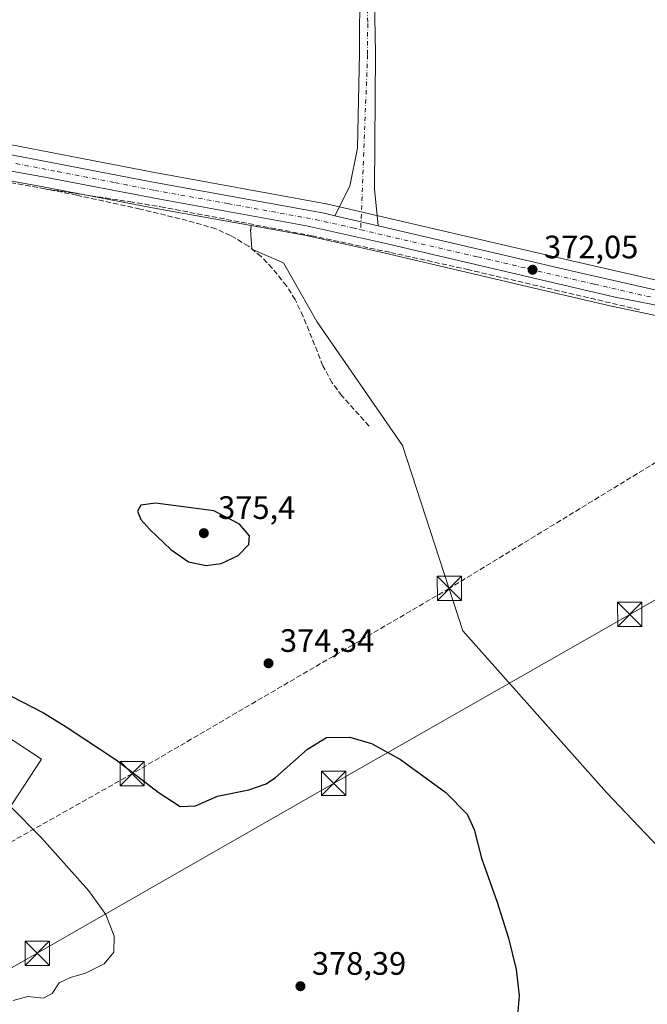
# Model space of a CAD drawing. Units: metres. Extents: x 587388 to 590845, y 4696594 to 4698951.
# Drawn here: x 590152 to 590346, y 4696747 to 4697052 of the extents above; entities that cross this region are included whole.
import ezdxf

# ---------------------------------------------------------------- set-up
doc = ezdxf.new("R2010")
doc.units = ezdxf.units.M
doc.header["$MEASUREMENT"] = 0
doc.linetypes.add('DGN Style 3', pattern=[2.307223458686699, 1.648016756204785, -0.6592067024819142])
doc.linetypes.add('DGN Style 4', pattern=[2.6384748266838614, 1.318413404963828, -0.6592067024819142, 0.001648016756204785, -0.6592067024819142])
for name, color, linetype, lineweight in [('Carretera de calzada única Cxs', 7, 'Continuous', 13), ('Carretera de calzada única eje', 7, 'DGN Style 4', 0), ('Comarca CxS', 21, 'Continuous', 0), ('Conducción de hidrocarburos lineal', 6, 'DGN Style 3', 0), ('Corriente artificial lineal', 4, 'DGN Style 3', 13), ('Cultivos herbáceos CxS', 92, 'Continuous', 0), ('Curva de nivel maestra', 30, 'Continuous', 30), ('Curva de nivel normal', 30, 'Continuous', 0), ('Matorral CxS', 135, 'Continuous', 0), ('Núcleo urbano CxS', 7, 'Continuous', 0), ('Pastizal CxS', 92, 'Continuous', 0), ('Pista no pavimentada Cxs', 111, 'Continuous', 0), ('Pista no pavimentada eje', 91, 'DGN Style 4', 0), ('Punto de cota en terreno', 7, 'Continuous', 0), ('Rótulo de punto de cota en terreno', 7, 'Continuous', 0), ('Tendido', 6, 'Continuous', 0), ('Torre de tendido puntual', 7, 'Continuous', 0)]:
    doc.layers.add(name, color=color, linetype=linetype, lineweight=lineweight)
doc.styles.add('Style-Arial', font='txt')

# ---------------------------------------------------------------- blocks, each defined once
blk = doc.blocks.new('*U11')
at = {"layer": 'Cultivos herbáceos CxS', "color": 92, "linetype": 'Continuous', "lineweight": 0}
for points in [[(590125.3288000004, 4697006.1439, 371.2118000000046), (590159.3426999999, 4697000.0305, 371.3258999999962), (590194.8017999995, 4696993.240700001, 371.4768999999943), (590223.5897000004, 4696988.0481, 371.5485000000044), (590223.5504999999, 4696986.9737, 371.5418999999966), (590223.6684999998, 4696986.774300001, 371.5443999999989), (590223.3737000005, 4696986.796900001, 371.5372000000062), (590223.8395999996, 4696980.735900001, 371.4495000000024), (590233.6255000001, 4696976.541099999, 371.5503000000026), (590243.8766999999, 4696958.3595, 371.5176000000066), (590270.4376999997, 4696920.131899999, 371.6695000000037), (590289.0723000001, 4696862.804300001, 372.475099999996), (590333.4781, 4696812.849099999, 373.6401999999944), (590383.6677000001, 4696760.178300001, 373.1659999999974), (590432.3929000003, 4696722.096100001, 372.9217000000062), (590467.0685000002, 4696738.4417, 372.6848000000027), (590510.8865, 4696758.831900001, 372.8764999999985), (590559.8554999996, 4696773.992500001, 373.0626000000047)], [(590149.6228999998, 4696809.170100001, 379.811600000001), (590158.8701, 4696823.189900001, 376.6491999999998), (590145.4301000005, 4696831.899900001, 376.7118999999948)]]:
    blk.add_polyline3d(points, dxfattribs=at)
blk = doc.blocks.new('*U12')
at = {"layer": 'Cultivos herbáceos CxS', "color": 92, "linetype": 'Continuous', "lineweight": 0}
blk.add_polyline3d([(590823.2740000002, 4698310.049900001, 423.0571000000054), (590842.1061000006, 4696860.885, 375.5473000000056), (590806.2904000003, 4696869.1187, 375.270199999999), (590755.8980999999, 4696879.911499999, 374.9493999999977), (590700.9341000002, 4696892.0679, 374.8635999999969), (590577.2877000002, 4696919.9671, 375.3516999999993), (590474.3551000003, 4696942.9977, 373.8986000000005), (590377.7297, 4696964.616699999, 372.5795000000071), (590324.1023000004, 4696976.7939, 372.1088000000018), (590246.9001000002, 4696994.7621, 371.9024999999965), (590246.7571, 4696994.7917, 371.9021999999969), (590192.7444000002, 4697004.6185, 371.2489999999962), (590168.2198000001, 4697009.375499999, 371.3173999999999), (590142.5481000004, 4697014.3259, 371.2982000000048)], dxfattribs=at)
blk = doc.blocks.new('5PATER')
at = {"layer": 'Núcleo urbano CxS', "linetype": 'Continuous', "lineweight": 0}
h = blk.add_hatch(color=51, dxfattribs=at)
edge = h.paths.add_edge_path()
edge.add_ellipse((0, 0), major_axis=(-0.1095731443231308, -0.1110710700762829), ratio=0.9994222409660322, start_angle=0, end_angle=360)
blk = doc.blocks.new('5TTEND')
at = {"layer": 'Comarca CxS', "color": 7, "linetype": 'Continuous', "lineweight": 0}
for p, q in [((-0.375, 0.3754), (0.375, -0.3746)), ((0.3720000000000001, 0.3784000000000001), (-0.3720000000000001, -0.3776))]:
    blk.add_line(p, q, dxfattribs=at)
at = {"layer": 'Comarca CxS', "color": 7, "linetype": 'Continuous', "lineweight": 0, "flags": 128}
blk.add_lwpolyline([(-0.375, -0.3746), (0.375, -0.3746), (0.375, 0.3754), (-0.375, 0.3754), (-0.3720000000000001, -0.3776)], dxfattribs=at)

msp = doc.modelspace()

# ---------------------------------------------------------------- linework, layer by layer
at = {"layer": 'Carretera de calzada única Cxs', "color": 7, "linetype": 'Continuous', "lineweight": 13, "extrusion": (-0.006032780422370249, 0.00140405414284911, 0.9999808169121743), "elevation": 3405.752205103441, "flags": 128}
msp.add_lwpolyline([(590240.9413202477, 4696990.93859069), (590254.4013917199, 4696987.805987602)], dxfattribs=at)
at = {"layer": 'Carretera de calzada única Cxs', "color": 7, "linetype": 'Continuous', "lineweight": 13}
for points in [[(589689.6046000002, 4697181.344900001, 370.4633000000031), (589691.1700999998, 4697180.340100001, 370.4536999999983), (589814.6801000005, 4697100.870100001, 370.5151999999944), (589833.9101, 4697090.450099999, 370.5617999999959), (589849.9600999998, 4697082.520099999, 370.6201000000001), (589888.2600999996, 4697065.440099999, 370.8117999999959), (589913.2301000003, 4697056.050100001, 370.883600000001), (589931.1801000005, 4697050.7501, 370.9814000000042), (589944.0000999998, 4697047.290100001, 371.0227000000014), (589965.0201000003, 4697042.720100001, 371.0374000000011), (589995.1501000002, 4697036.850099999, 371.0476000000053), (590024.3701, 4697031.630100001, 371.1272000000026), (590041.0201000003, 4697029.0701, 371.1848999999929), (590068.0301000001, 4697024.390100001, 371.295299999998), (590084.2401000002, 4697021.2301, 371.274900000004), (590115.4501, 4697016.040100001, 371.3597000000009), (590125.9401000004, 4697014.020099999, 371.3886000000057), (590141.9801000003, 4697011.380100001, 371.4063000000024), (590167.6501000002, 4697006.4301, 371.5485999999946), (590192.1901000004, 4697001.670100001, 371.5644000000029), (590246.2200999996, 4696991.840100001, 371.7911000000022), (590249.4395000003, 4696991.090700001, 371.7747999999993)], [(590424.5894999999, 4696946.524499999, 373.1597000000039), (590371.2200999996, 4696958.590100001, 372.4836000000068), (590355.2401000002, 4696962.200099999, 372.4199999999983), (590336.1401000004, 4696965.960100001, 372.1772999999957), (590263.9101, 4696982.850099999, 371.7563999999985), (590240.7001, 4696988.0101, 371.7832999999956), (590195.3501000004, 4696996.190099999, 371.7388999999966), (590159.8901000004, 4697002.9801, 371.5314000000071), (590125.8400999998, 4697009.100099999, 371.3071999999956), (590106.5401, 4697012.3101, 371.2994000000036), (590072.8300999999, 4697018.620100001, 371.2295000000013), (589988.2100999998, 4697033.2301, 371.1410000000033), (589951.5000999998, 4697040.5801, 371.1437000000006), (589937.8701, 4697043.770099999, 371.175900000002), (589913.7701000003, 4697050.940099999, 371.1070999999938), (589893.3000999996, 4697058.210100001, 371.0252999999939), (589880.0100999996, 4697063.470100001, 370.9575000000041), (589846.7301000003, 4697078.4001, 370.7958000000072), (589833.3501000004, 4697085.1801, 370.7694999999949), (589817.7701000003, 4697093.5801, 370.6722000000009), (589806.9801000003, 4697099.960100001, 370.6288999999961), (589790.1001000004, 4697110.630100001, 370.5187000000006), (589687.0736999996, 4697177.231699999, 370.5525000000052)], [(590141.9801000003, 4697011.380100001, 371.4063000000024), (590167.6501000002, 4697006.4301, 371.5485999999946), (590192.1901000004, 4697001.670100001, 371.5644000000029), (590246.2200999996, 4696991.840100001, 371.7911000000022), (590249.4395000003, 4696991.0908, 371.7747999999993), (590262.8992999997, 4696987.958100001, 371.860400000005), (590323.4301000005, 4696973.870100001, 372.133600000001), (590377.0701000001, 4696961.690099999, 372.5322000000015), (590430.0203, 4696949.842900001, 373.2513999999938), (590435.3841000004, 4696948.642899999, 373.3178000000044), (590576.6300999997, 4696917.040100001, 375.2048999999971)], [(590564.7100999998, 4696915.0701, 375.0111999999936), (590537.0800999999, 4696920.870100001, 374.7571999999927), (590517.0601000004, 4696925.690099999, 374.6374000000069), (590441.8601000002, 4696942.620100001, 373.5046000000002), (590439.9641000004, 4696943.048699999, 373.4600999999966), (590424.5894999999, 4696946.524499999, 373.1597000000039), (590371.2200999996, 4696958.590100001, 372.4836000000068), (590355.2401000002, 4696962.200099999, 372.4199999999983), (590336.1401000004, 4696965.960100001, 372.1772999999957), (590263.9101, 4696982.850099999, 371.7563999999985), (590240.7001, 4696988.0101, 371.7832999999956), (590195.3501000004, 4696996.190099999, 371.7388999999966), (590159.8901000004, 4697002.9801, 371.5314000000071), (590125.8400999998, 4697009.100099999, 371.3071999999956)], [(590262.8992999997, 4696987.958100001, 371.860400000005), (590323.4301000005, 4696973.870100001, 372.133600000001), (590377.0701000001, 4696961.690099999, 372.5322000000015), (590430.0203, 4696949.842900001, 373.2513999999938)]]:
    msp.add_polyline3d(points, dxfattribs=at)
at = {"layer": 'Carretera de calzada única eje', "color": 7, "linetype": 'DGN Style 4', "lineweight": 0}
for points in [[(590150.9301000005, 4697007.1801, 371.4413999999961), (590163.7701000003, 4697004.710100001, 371.5310999999929), (590181.5000999998, 4697001.3101, 371.5755000000063), (590193.7701000003, 4696998.9301, 371.5794000000024), (590216.4401000004, 4696994.840100001, 371.5786999999983), (590243.4600999998, 4696989.920100001, 371.7768999999971), (590255.0601000004, 4696987.340100001, 371.7565999999933), (590257.4923, 4696986.774300001, 371.7731000000058)], [(590257.4923, 4696986.774300001, 371.7731000000058), (590293.6700999998, 4696978.360099999, 371.9532000000036), (590329.7801000001, 4696969.9101, 372.1475999999966), (590355.4429000001, 4696964.082900001, 372.4113999999972)]]:
    msp.add_polyline3d(points, dxfattribs=at)
at = {"layer": 'Conducción de hidrocarburos lineal', "color": 6, "linetype": 'DGN Style 3', "lineweight": 0}
msp.add_polyline3d([(590442.4765, 4696973.732100001, 373.738400000002), (590417.8291999997, 4696957.1009, 373.0999000000011), (590284.8997, 4696875.973999999, 372.2988000000041), (590186.8513000002, 4696818.695, 375.2486000000063), (590146.6487999996, 4696796.0308, 381.608699999997), (590018.9664000003, 4696724.049900001, 384.2247000000062), (589869.3014000002, 4696635.187899999, 384.9636000000028), (589863.7249999996, 4696624.888499999, 386.0274999999965)], dxfattribs=at)
at = {"layer": 'Corriente artificial lineal', "color": 4, "linetype": 'DGN Style 3', "lineweight": 13}
for points in [[(590159.9700999996, 4696999.380100001, 371.3199000000022), (590142.8101000004, 4697002.460100001, 371.0458000000072), (590103.3501000004, 4697009.040100001, 371.2149000000064), (590067.6501000002, 4697015.2601, 371.0497999999934), (590018.4501, 4697024.1501, 371.1013999999996), (589958.8901000004, 4697035.1601, 370.9015000000072), (589949.1700999998, 4697037.4301, 371.1594000000041), (589937.7100999998, 4697040.520099999, 371.2621999999974), (589934.4301000005, 4697042.530099999, 371.040399999998), (589933.5701000001, 4697044.440099999, 371.0209000000032)], [(590343.6300999997, 4696962.050100001, 372.2157000000007), (590290.8901000004, 4696974.380100001, 371.8693000000058), (590266.4801000003, 4696979.780099999, 371.710500000001), (590242.5301000001, 4696984.870100001, 371.6340999999957), (590196.8201000001, 4696993.630100001, 371.4464000000008), (590186.9600999998, 4696995.290100001, 371.4204000000027), (590159.9700999996, 4696999.380100001, 371.3199000000022)], [(590260.0701000001, 4696926.100099999, 371.6398999999947), (590251.6501000002, 4696935.460100001, 371.5225000000065), (590248.6401000004, 4696939.450099999, 371.468399999998), (590245.8101000004, 4696944.7501, 371.4590999999928), (590239.6801000005, 4696960.0001, 371.3926999999967), (590237.2001, 4696965.190099999, 371.4024999999965), (590234.5701000001, 4696969.4301, 371.3399999999965), (590230.1401000004, 4696974.9101, 371.3380000000034), (590226.6801000005, 4696978.520099999, 371.3996000000043), (590222.8000999996, 4696981.6801, 371.4616999999998), (590217.2301000003, 4696985.0101, 371.4364999999962), (590212.6700999998, 4696987.050100001, 371.4775999999983), (590203.8901000004, 4696989.590100001, 371.4130000000005), (590189.3201000001, 4696993.1501, 371.4131999999955), (590169.7701000003, 4696997.4101, 371.4214999999967), (590159.9700999996, 4696999.380100001, 371.3199000000022)]]:
    msp.add_polyline3d(points, dxfattribs=at)
at = {"layer": 'Cultivos herbáceos CxS', "color": 92, "linetype": 'Continuous', "lineweight": 0}
for points in [[(590142.5481000004, 4697014.3259, 371.2982000000048), (590168.2198000001, 4697009.375499999, 371.3173999999999), (590192.7444000002, 4697004.6185, 371.2489999999962), (590246.7571, 4696994.7917, 371.9021999999969), (590246.9001000002, 4696994.7621, 371.9024999999965), (590324.1023000004, 4696976.7939, 372.1088000000018), (590377.7297, 4696964.616699999, 372.5795000000071), (590474.3551000003, 4696942.9977, 373.8986000000005), (590577.2877000002, 4696919.9671, 375.3516999999993), (590700.9341000002, 4696892.0679, 374.8635999999969), (590755.8980999999, 4696879.911499999, 374.9493999999977), (590806.2904000003, 4696869.1187, 375.270199999999), (590842.1061000006, 4696860.885, 375.5473000000056)], [(590125.3288000004, 4697006.1439, 371.2118000000046), (590159.3426999999, 4697000.0305, 371.3258999999962), (590194.8017999995, 4696993.240700001, 371.4768999999943), (590223.5897000004, 4696988.0481, 371.5485000000044)], [(590223.5897000004, 4696988.0481, 371.5485000000044), (590223.5504999999, 4696986.9737, 371.5418999999966), (590223.6684999998, 4696986.774300001, 371.5443999999989), (590223.3737000005, 4696986.796900001, 371.5372000000062), (590223.8395999996, 4696980.735900001, 371.4495000000024), (590233.6255000001, 4696976.541099999, 371.5503000000026), (590243.8766999999, 4696958.3595, 371.5176000000066), (590270.4376999997, 4696920.131899999, 371.6695000000037), (590289.0723000001, 4696862.804300001, 372.475099999996), (590333.4781, 4696812.849099999, 373.6401999999944), (590383.6677000001, 4696760.178300001, 373.1659999999974), (590432.3929000003, 4696722.096100001, 372.9217000000062), (590467.0685000002, 4696738.4417, 372.6848000000027), (590510.8865, 4696758.831900001, 372.8764999999985), (590559.8554999996, 4696773.992500001, 373.0626000000047)], [(590149.6228999998, 4696809.170100001, 379.811600000001), (590158.8701, 4696823.189900001, 376.6491999999998), (590145.4301000005, 4696831.899900001, 376.7118999999948)]]:
    msp.add_polyline3d(points, dxfattribs=at)
at = {"layer": 'Curva de nivel maestra', "color": 30, "linetype": 'Continuous', "lineweight": 30, "flags": 128}
for points, elevation in [([(590209.7400000002, 4696883.050100001), (590214.4000000004, 4696883.670100001), (590219.6200000001, 4696886.110099999), (590222.8700000001, 4696889.540100001), (590223.1600000003, 4696892.200099999), (590219.9900000002, 4696895.8101), (590212.0700000003, 4696899.870100001), (590194.0199999996, 4696902.3301), (590189.4900000002, 4696901.6501), (590188.4500000002, 4696899.7601), (590189.4800000004, 4696897.280099999), (590192.3300000001, 4696894.130100001), (590198.8399999999, 4696887.940099999), (590204.2999999998, 4696884.120100001), (590209.7400000002, 4696883.050100001)], 375), ([(590146.2599999999, 4696844.340100001), (590159.4699999997, 4696837.5101), (590166.4199999999, 4696833.220100001), (590181.9000000004, 4696823.030099999), (590194.8600000005, 4696813.0101), (590201.6699999999, 4696808.530099999), (590206.4400000004, 4696808.800100001), (590213.25, 4696811.770099999), (590222.9500000002, 4696813.7501), (590228.2599999999, 4696815.600099999), (590231.0999999996, 4696817.4901), (590241.0199999996, 4696826.270099999), (590246.8899999997, 4696829.9001), (590254.1399999997, 4696830.0101), (590260.7800000003, 4696828.050100001), (590269.7800000003, 4696823.120100001), (590283.7699999996, 4696812.880100001), (590290.4000000004, 4696806.2401), (590292.5, 4696801.4801), (590294.8300000001, 4696792.630100001), (590299.7100000001, 4696778.9801), (590303.1900000004, 4696767.9001), (590305.5099999999, 4696758.200099999), (590306.4699999997, 4696750.200099999), (590305.9400000004, 4696744.030099999)], 375.0000000000001)]:
    msp.add_lwpolyline(points, dxfattribs=dict(at, elevation=elevation))
at = {"layer": 'Curva de nivel normal', "color": 30, "linetype": 'Continuous', "lineweight": 0, "elevation": 380, "flags": 128}
msp.add_lwpolyline([(590149.0700000003, 4696808.770099999), (590158.79, 4696798.890100001), (590173.3499999996, 4696782.610099999), (590178.7100000001, 4696775.170100001), (590181.2800000003, 4696768.460100001), (590181.2100000001, 4696763.5701), (590178.2300000004, 4696759.920100001), (590172.4600000001, 4696757.020099999), (590167.75, 4696755.7601), (590164.3200000003, 4696754.050100001), (590162.0700000003, 4696750.800100001), (590159.4000000004, 4696749.360099999), (590154.6399999997, 4696749.9001), (590150.0199999996, 4696748.5801)], dxfattribs=at)
at = {"layer": 'Matorral CxS', "color": 135, "linetype": 'Continuous', "lineweight": 0}
for points in [[(590145.4301000005, 4696831.899900001, 376.7118999999948), (590158.8701, 4696823.189900001, 376.6491999999998), (590149.6228999998, 4696809.170100001, 379.811600000001)], [(590149.6228999998, 4696809.170100001, 379.811600000001), (590158.8701, 4696823.189900001, 376.6491999999998), (590145.4301000005, 4696831.899900001, 376.7118999999948)]]:
    msp.add_polyline3d(points, dxfattribs=at)
at = {"layer": 'Núcleo urbano CxS', "color": 7, "linetype": 'Continuous', "lineweight": 0}
for points in [[(590142.5481000004, 4697014.3259, 371.2982000000048), (590168.2198000001, 4697009.375499999, 371.3173999999999), (590192.7444000002, 4697004.6185, 371.2489999999962), (590246.7571, 4696994.7917, 371.9021999999969), (590246.9001000002, 4696994.7621, 371.9024999999965), (590324.1023000004, 4696976.7939, 372.1088000000018), (590377.7297, 4696964.616699999, 372.5795000000071), (590474.3551000003, 4696942.9977, 373.8986000000005), (590577.2877000002, 4696919.9671, 375.3516999999993)], [(590142.5481000004, 4697014.3259, 371.2982000000048), (590168.2198000001, 4697009.375499999, 371.3173999999999), (590192.7444000002, 4697004.6185, 371.2489999999962), (590246.7571, 4696994.7917, 371.9021999999969), (590246.9001000002, 4696994.7621, 371.9024999999965), (590324.1023000004, 4696976.7939, 372.1088000000018), (590377.7297, 4696964.616699999, 372.5795000000071), (590474.3551000003, 4696942.9977, 373.8986000000005), (590577.2877000002, 4696919.9671, 375.3516999999993), (590700.9341000002, 4696892.0679, 374.8635999999969), (590755.8980999999, 4696879.911499999, 374.9493999999977), (590806.2904000003, 4696869.1187, 375.270199999999), (590842.1061000006, 4696860.885, 375.5473000000056)], [(590564.0586999999, 4696912.1415, 374.9311000000016), (590536.4637000002, 4696917.9341, 374.6888999999938), (590536.3778999997, 4696917.953500001, 374.6877999999998), (590516.3794999998, 4696922.768300001, 374.6160999999993), (590441.1999000004, 4696939.693700001, 373.4652999999962), (590432.6268999996, 4696941.6317, 373.3368000000046), (590370.5809000004, 4696955.6589, 372.4409000000014), (590335.5232999995, 4696963.024300001, 371.8708000000042), (590335.4571000002, 4696963.038899999, 371.8727999999974), (590314.1416999997, 4696968.0233, 372.0054999999993), (590263.2429000001, 4696979.925100001, 371.6137000000017), (590240.1080999998, 4696985.068499999, 371.6423999999971), (590223.5897000004, 4696988.0481, 371.5485000000044), (590194.8017999995, 4696993.240700001, 371.4768999999943), (590159.3426999999, 4697000.0305, 371.3258999999962), (590125.3288000004, 4697006.1439, 371.2118000000046)], [(590125.3288000004, 4697006.1439, 371.2118000000046), (590159.3426999999, 4697000.0305, 371.3258999999962), (590194.8017999995, 4696993.240700001, 371.4768999999943), (590223.5897000004, 4696988.0481, 371.5485000000044)], [(590223.5897000004, 4696988.0481, 371.5485000000044), (590240.1080999998, 4696985.068499999, 371.6423999999971), (590263.2429000001, 4696979.925100001, 371.6137000000017), (590314.1416999997, 4696968.0233, 372.0054999999993), (590335.4571000002, 4696963.038899999, 371.8727999999974), (590335.5232999995, 4696963.024300001, 371.8708000000042), (590370.5809000004, 4696955.6589, 372.4409000000014), (590432.6268999996, 4696941.6317, 373.3368000000046)]]:
    msp.add_polyline3d(points, dxfattribs=at)
at = {"layer": 'Pastizal CxS', "color": 92, "linetype": 'Continuous', "lineweight": 0}
for points in [[(590432.3929000003, 4696722.096100001, 372.9217000000062), (590383.6677000001, 4696760.178300001, 373.1659999999974), (590333.4781, 4696812.849099999, 373.6401999999944), (590289.0723000001, 4696862.804300001, 372.475099999996), (590270.4376999997, 4696920.131899999, 371.6695000000037), (590243.8766999999, 4696958.3595, 371.5176000000066), (590233.6255000001, 4696976.541099999, 371.5503000000026), (590223.8395999996, 4696980.735900001, 371.4495000000024), (590223.3737000005, 4696986.796900001, 371.5372000000062), (590223.6684999998, 4696986.774300001, 371.5443999999989), (590223.5504999999, 4696986.9737, 371.5418999999966), (590223.5897000004, 4696988.0481, 371.5485000000044), (590240.1080999998, 4696985.068499999, 371.6423999999971), (590263.2429000001, 4696979.925100001, 371.6137000000017), (590314.1416999997, 4696968.0233, 372.0054999999993), (590335.4571000002, 4696963.038899999, 371.8727999999974), (590335.5232999995, 4696963.024300001, 371.8708000000042), (590370.5809000004, 4696955.6589, 372.4409000000014), (590432.6268999996, 4696941.6317, 373.3368000000046), (590419.8896000005, 4696881.210700001, 372.7033999999985), (590488.9874999998, 4696850.203500001, 372.966499999995), (590576.8623000003, 4696830.7467, 373.1689999999944)], [(590223.5897000004, 4696988.0481, 371.5485000000044), (590223.5504999999, 4696986.9737, 371.5418999999966), (590223.6684999998, 4696986.774300001, 371.5443999999989), (590223.3737000005, 4696986.796900001, 371.5372000000062), (590223.8395999996, 4696980.735900001, 371.4495000000024), (590233.6255000001, 4696976.541099999, 371.5503000000026), (590243.8766999999, 4696958.3595, 371.5176000000066), (590270.4376999997, 4696920.131899999, 371.6695000000037), (590289.0723000001, 4696862.804300001, 372.475099999996), (590333.4781, 4696812.849099999, 373.6401999999944), (590383.6677000001, 4696760.178300001, 373.1659999999974), (590432.3929000003, 4696722.096100001, 372.9217000000062), (590467.0685000002, 4696738.4417, 372.6848000000027), (590510.8865, 4696758.831900001, 372.8764999999985), (590559.8554999996, 4696773.992500001, 373.0626000000047)], [(590223.5897000004, 4696988.0481, 371.5485000000044), (590240.1080999998, 4696985.068499999, 371.6423999999971), (590263.2429000001, 4696979.925100001, 371.6137000000017), (590314.1416999997, 4696968.0233, 372.0054999999993), (590335.4571000002, 4696963.038899999, 371.8727999999974), (590335.5232999995, 4696963.024300001, 371.8708000000042), (590370.5809000004, 4696955.6589, 372.4409000000014), (590432.6268999996, 4696941.6317, 373.3368000000046)]]:
    msp.add_polyline3d(points, dxfattribs=at)
at = {"layer": 'Pista no pavimentada Cxs', "color": 111, "linetype": 'Continuous', "lineweight": 0, "extrusion": (-0.006032780422370249, 0.00140405414284911, 0.9999808169121743), "elevation": 3405.752205103441, "flags": 128}
msp.add_lwpolyline([(590240.9413202477, 4696990.93859069), (590254.4013917199, 4696987.805987602)], dxfattribs=at)
at = {"layer": 'Pista no pavimentada Cxs', "color": 111, "linetype": 'Continuous', "lineweight": 0}
for points in [[(590255.3501000004, 4697764.4301, 404.1405999999988), (590256.3000999996, 4697703.170100001, 400.7415000000037), (590256.6801000005, 4697648.1801, 398.2062000000006), (590257.4700999996, 4697567.920100001, 394.0271000000066), (590258.3601000002, 4697476.9001, 389.6775999999954), (590258.6201, 4697426.840100001, 387.1432999999961), (590259.1501000002, 4697362.050100001, 384.4106000000029), (590259.7301000003, 4697328.380100001, 383.1110000000044), (590260.1001000004, 4697246.030099999, 380.7118000000046), (590260.1001000004, 4697207.8101, 379.5442999999942), (590260.5601000004, 4697143.6801, 377.7768999999971), (590261.3601000002, 4697101.020099999, 375.311400000006), (590261.3601000002, 4697080.050100001, 374.7054999999964), (590262.0279000001, 4697041.3347, 373.1291000000056), (590261.7777000006, 4696999.426899999, 372.2372000000032), (590262.8992999997, 4696987.958100001, 371.860400000005)], [(590249.4395000003, 4696991.090700001, 371.7747999999993), (590254.1375000002, 4697000.213500001, 372.0210999999982), (590256.4968999998, 4697012.0109, 372.3000999999931), (590257.1052999999, 4697041.4485, 372.9680999999982), (590257.2100999998, 4697062.710100001, 373.7315999999992), (590257.0401, 4697087.370100001, 374.8080000000046), (590256.7701000003, 4697115.2501, 376.2027999999991), (590256.0301000001, 4697131.390100001, 377.0721000000049), (590255.4001000002, 4697151.360099999, 377.8521999999939), (590254.7901, 4697211.940099999, 379.5408000000025), (590254.8800999997, 4697242.7501, 380.5078000000067), (590255.7500999998, 4697316.700099999, 382.7329000000027), (590254.7301000003, 4697400.870100001, 385.9484999999986), (590254.3800999997, 4697425.800100001, 387.0782000000036), (590254.0701000001, 4697450.640100001, 388.3203000000067), (590254.0701000001, 4697473.3201, 389.4128000000055), (590253.4401000004, 4697566.5701, 393.9824999999983), (590251.7100999998, 4697668.4001, 399.1938999999985), (590251.3501000004, 4697738.7501, 402.4734999999928)], [(590259.7301000003, 4697328.380100001, 383.1110000000044), (590260.1001000004, 4697246.030099999, 380.7118000000046), (590260.1001000004, 4697207.8101, 379.5442999999942), (590260.5601000004, 4697143.6801, 377.7768999999971), (590261.3601000002, 4697101.020099999, 375.311400000006), (590261.3601000002, 4697080.050100001, 374.7054999999964), (590262.0279000001, 4697041.3347, 373.1291000000056), (590261.7777000006, 4696999.426899999, 372.2372000000032), (590262.8992999997, 4696987.958100001, 371.860400000005), (590249.4395000003, 4696991.0908, 371.7747999999993), (590254.1375000002, 4697000.213500001, 372.0210999999982), (590256.4968999998, 4697012.0109, 372.3000999999931), (590257.1052999999, 4697041.4485, 372.9680999999982), (590257.2100999998, 4697062.710100001, 373.7315999999992), (590257.0401, 4697087.370100001, 374.8080000000046), (590256.7701000003, 4697115.2501, 376.2027999999991), (590256.0301000001, 4697131.390100001, 377.0721000000049), (590255.4001000002, 4697151.360099999, 377.8521999999939), (590254.7901, 4697211.940099999, 379.5408000000025), (590254.8800999997, 4697242.7501, 380.5078000000067), (590255.7500999998, 4697316.700099999, 382.7329000000027)]]:
    msp.add_polyline3d(points, dxfattribs=at)
at = {"layer": 'Pista no pavimentada eje', "color": 91, "linetype": 'DGN Style 4', "lineweight": 0}
msp.add_polyline3d([(590257.7401000002, 4697322.540100001, 383.0130999999965), (590257.9250999996, 4697281.3651, 381.8018000000012), (590257.4901000002, 4697244.390100001, 380.6900000000023), (590257.4451000001, 4697228.985099999, 380.1851000000024), (590257.4451000001, 4697209.8751, 379.5791999999929), (590257.7500999998, 4697179.585100001, 378.6955000000016), (590257.9801000003, 4697147.520099999, 377.815499999997), (590258.2950999998, 4697137.5351, 377.5102999999945), (590258.6651, 4697129.465100001, 377.0641000000033), (590259.0651000004, 4697108.1351, 375.8163999999961), (590259.2001, 4697094.1951, 375.1094000000012), (590259.2001, 4697083.710100001, 374.7739000000001), (590259.2851, 4697071.380100001, 374.1891999999934), (590259.6451000003, 4697050.5101, 373.3687000000064), (590259.5970999999, 4697040.7741, 373.0458999999973), (590257.4923, 4696986.774300001, 371.7731000000058)], dxfattribs=at)
at = {"layer": 'Tendido', "color": 6, "linetype": 'Continuous', "lineweight": 0}
msp.add_polyline3d([(589917.1898999996, 4696625.5712, 383.6169999999984), (589980.1918000003, 4696661.342399999, 381.7583000000013), (590067.2664000001, 4696711.5471, 384.4943000000058), (590157.5159, 4696763.2204, 382.1098999999958), (590249.1147999996, 4696815.6873, 375.7554999999993), (590340.6344, 4696867.916200001, 372.309500000003), (590431.8365000002, 4696920.3038, 375.2336000000068), (590443.8320000004, 4696962.8268, 374.531799999997)], dxfattribs=at)

# ---------------------------------------------------------------- block references
at = {"layer": 'Cultivos herbáceos CxS', "color": 92, "linetype": 'Continuous', "lineweight": 0}
for name in ['*U12', '*U11']:
    msp.add_blockref(name, (0, 0), dxfattribs=at)
at = {"layer": 'Punto de cota en terreno', "color": 7, "linetype": 'Continuous', "lineweight": 0, "xscale": 10, "yscale": 10, "zscale": 10}
for p in [(590310.6100000005, 4696974.4, 372.0500000000029), (590209, 4696893, 375.3999999999942), (590228.9900000002, 4696852.800000001, 374.3399999999965), (590238.8600000005, 4696753.039999999, 378.3899999999995)]:
    msp.add_blockref('5PATER', p, dxfattribs=at)
at = {"layer": 'Torre de tendido puntual', "color": 7, "linetype": 'Continuous', "lineweight": 0, "xscale": 10, "yscale": 10, "zscale": 10}
for p in [(590284.8997, 4696875.973999999, 372.2988000000041), (590340.6344, 4696867.916200001, 372.309500000003), (590186.8513000002, 4696818.695, 375.2486000000063), (590249.1147999996, 4696815.6873, 375.7554999999993), (590157.5159, 4696763.2204, 382.1098999999958)]:
    msp.add_blockref('5TTEND', p, dxfattribs=at)

# ---------------------------------------------------------------- texts
at = {"layer": 'Rótulo de punto de cota en terreno', "color": 7, "linetype": 'Continuous', "lineweight": 0, "style": 'Style-Arial'}
for s, p in [('372,05', (590314.1377999998, 4696977.927800001)), ('375,4', (590213.4096999997, 4696897.409700001)), ('374,34', (590232.5177999996, 4696856.3278)), ('378,39', (590242.3877999998, 4696756.5678))]:
    msp.add_text(s, height=7.000000000000002, dxfattribs=at).set_placement(p)

doc.saveas('drawing.dxf')
